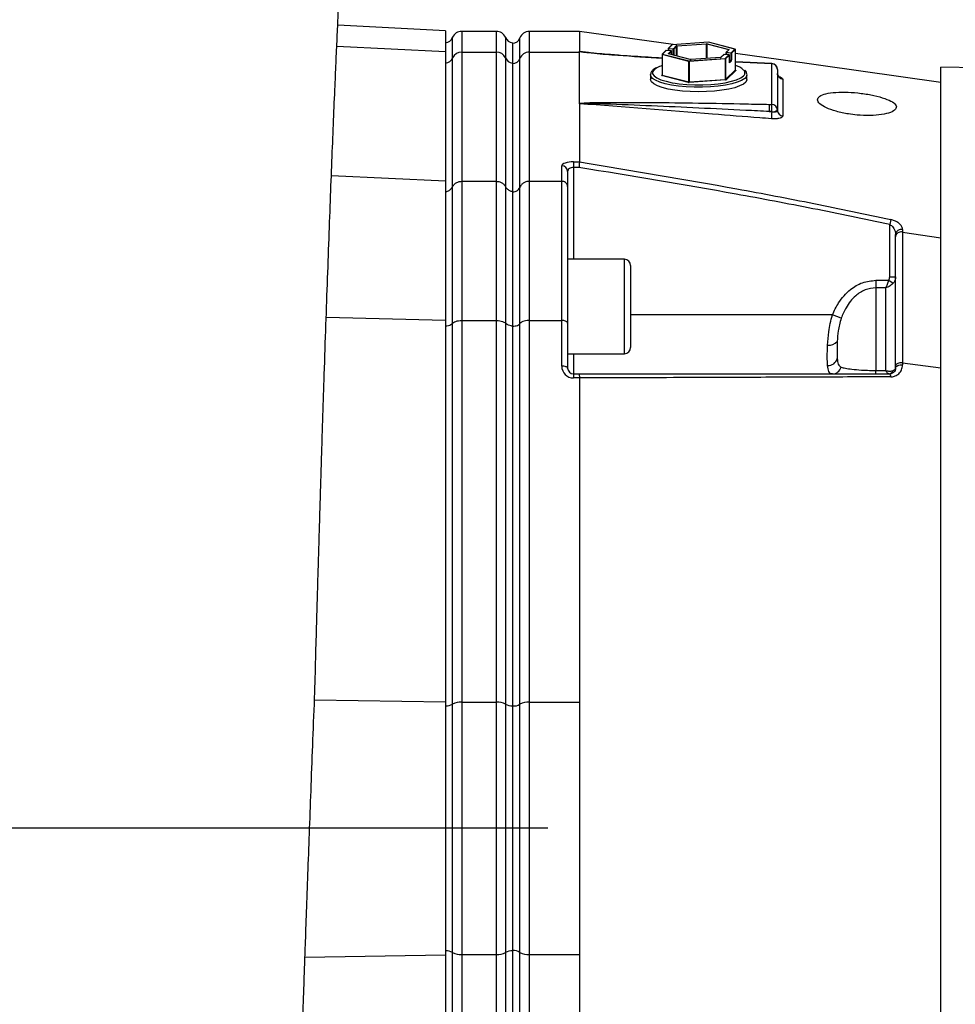
# Model space of a CAD drawing. Extents: x 300 to 4100, y 100 to 5860.
# Drawn here: x 2554 to 2792, y 2618 to 2868 of the extents above; entities that cross this region are included whole.
import ezdxf

# ---------------------------------------------------------------- set-up
doc = ezdxf.new("R2010")
doc.units = 0
doc.header["$LTSCALE"] = 20
doc.layers.get('0').update_dxf_attribs({"linetype": 'CONTINUOUS'})
doc.layers.add('AM_BOR', color=7, linetype='CONTINUOUS')
doc.styles.add('SLDTEXTSTYLE0', font='TXT', dxfattribs={"width": 0.605})
doc.dimstyles.new('SLDDIMSTYLE0', dxfattribs={"dimtxt": 40, "dimasz": 40, "dimexe": 0, "dimexo": 0.0625, "dimgap": 10, "dimtad": 1, "dimdec": 0, "dimrnd": 1e-09, "dimzin": 12, "dimtxsty": 'SLDTEXTSTYLE0', "dimsah": 1, "dimcen": 0.09, "dimazin": 3, "dimtfac": 1, "dimtdec": 0, "dimtofl": 0, "dimtmove": 0, "dimatfit": 3, "dimtolj": 1, "dimtzin": 12})

# ---------------------------------------------------------------- blocks, each defined once
blk = doc.blocks.new('_D')
at = {"layer": 'AM_BOR', "color": 7}
for p, q in [((2688.51, 2662.98), (2191.28, 2662.98)), ((2211.28, 2662.98), (2211.28, 2352.98)), ((2297.51, 2352.98), (2191.28, 2352.98))]:
    blk.add_line(p, q, dxfattribs=at)
for points in [[(2211.28, 2662.98), (2206.28, 2622.98), (2216.28, 2622.98)], [(2211.28, 2352.98), (2216.28, 2392.98), (2206.28, 2392.98)]]:
    blk.add_solid(points, dxfattribs=at)
at = {"layer": 'AM_BOR', "color": 7, "insert": (2159.71, 2462.15), "char_height": 40, "attachment_point": 1, "rotation": 90, "style": 'SLDTEXTSTYLE0'}
blk.add_mtext('310', dxfattribs=at)
blk = doc.blocks.new('_D_1')
at = {"layer": 'AM_BOR', "color": 7}
for p, q in [((2363.32, 2813.58), (2363.32, 3565.11)), ((3799.81, 2642.98), (3799.81, 3565.11)), ((3799.81, 3545.11), (2363.32, 3545.11))]:
    blk.add_line(p, q, dxfattribs=at)
for points in [[(2363.32, 3545.11), (2403.32, 3540.11), (2403.32, 3550.11)], [(3799.81, 3545.11), (3759.81, 3550.11), (3759.81, 3540.11)]]:
    blk.add_solid(points, dxfattribs=at)
at = {"layer": 'AM_BOR', "color": 7, "insert": (3064.79, 3596.68), "char_height": 40, "attachment_point": 1, "style": 'SLDTEXTSTYLE0'}
blk.add_mtext('F', dxfattribs=at)

msp = doc.modelspace()

# ---------------------------------------------------------------- linework, layer by layer
at = {"color": 7, "linetype": 'CONTINUOUS'}
for p, q in [((2662.51, 2865.64), (2635.11, 2867.07)), ((2662.51, 2865.64), (2662.51, 2860.35)), ((2675.42, 2865.48), (2666.59, 2865.48)), ((2666.59, 2865.48), (2666.59, 2860.2)), ((2675.42, 2860.2), (2675.42, 2865.48)), ((2696.51, 2865.48), (2683.75, 2865.48)), ((2683.75, 2865.48), (2683.75, 2860.2)), ((2720.28, 2862.11), (2696.51, 2865.48)), ((2664.3, 2858.78), (2664.3, 2863.98)), ((2677.72, 2863.98), (2677.72, 2858.78)), ((2679.51, 2862.53), (2679.51, 2857.41)), ((2681.39, 2858.62), (2681.39, 2863.81)), ((2729.27, 2862.73), (2720.06, 2862.09)), ((2729.27, 2862.73), (2720.07, 2862.09)), ((2721.24, 2861.82), (2728.77, 2862.34)), ((2728.97, 2862.33), (2734.48, 2860.9)), ((2736.01, 2860.98), (2729.27, 2862.73)), ((2736.03, 2860.98), (2729.3, 2862.73)), ((2634.87, 2861.72), (2662.51, 2860.35)), ((2662.51, 2860.35), (2662.51, 2827.52)), ((2666.59, 2860.2), (2666.59, 2827.38)), ((2666.59, 2860.2), (2675.42, 2860.2)), ((2675.42, 2827.38), (2675.42, 2860.2)), ((2683.75, 2860.2), (2683.75, 2827.38)), ((2683.75, 2860.2), (2696.51, 2860.2)), ((2696.51, 2847.16), (2696.51, 2860.2)), ((2698.4, 2860.14), (2698.75, 2860.1)), ((2718.48, 2860.6), (2717.54, 2859.68)), ((2718.55, 2860.62), (2717.61, 2859.71)), ((2719.81, 2860.54), (2718.55, 2860.62)), ((2719.82, 2860.54), (2718.56, 2860.63)), ((2719.02, 2861.08), (2719.02, 2860.59)), ((2720, 2862.07), (2719.05, 2861.15)), ((2719.09, 2859.84), (2719.81, 2860.54)), ((2720.35, 2860.97), (2719.1, 2861.05)), ((2719.1, 2861.05), (2719.1, 2860.59)), ((2720.07, 2862.09), (2719.12, 2861.17)), ((2719.12, 2861.17), (2720.38, 2861.09)), ((2724.65, 2858.36), (2719.14, 2859.79)), ((2724.67, 2858.36), (2719.16, 2859.79)), ((2719.91, 2860.43), (2719.22, 2859.77)), ((2719.91, 2859.59), (2719.91, 2860.44)), ((2719.91, 2859.6), (2719.91, 2860.43)), ((2720.35, 2859.48), (2720.35, 2860.97)), ((2720.38, 2861.09), (2721.1, 2861.79)), ((2721.2, 2861.68), (2720.47, 2860.98)), ((2720.47, 2860.98), (2720.47, 2859.45)), ((2721.2, 2859.26), (2721.2, 2861.68)), ((2728.8, 2862.22), (2721.27, 2861.7)), ((2721.27, 2861.7), (2721.27, 2859.24)), ((2728.8, 2858.63), (2728.8, 2862.22)), ((2734.41, 2860.79), (2728.89, 2862.22)), ((2728.89, 2862.22), (2728.89, 2858.63)), ((2733.7, 2860.06), (2733.7, 2859.58)), ((2734.46, 2860.83), (2733.74, 2860.13)), ((2735.03, 2859.95), (2733.78, 2860.03)), ((2733.78, 2860.03), (2733.78, 2859.57)), ((2734.53, 2860.85), (2733.8, 2860.16)), ((2733.8, 2860.16), (2735.06, 2860.07)), ((2734.41, 2860.78), (2734.41, 2860.79)), ((2735.03, 2858.21), (2735.03, 2859.95)), ((2735.06, 2860.07), (2736.01, 2860.98)), ((2736.11, 2860.88), (2735.16, 2859.97)), ((2735.16, 2859.97), (2735.16, 2858.23)), ((2736.11, 2855.67), (2736.11, 2860.89)), ((2736.11, 2855.67), (2736.11, 2860.88)), ((2664.3, 2826.04), (2664.3, 2858.78)), ((2677.72, 2858.78), (2677.72, 2826.04)), ((2679.51, 2857.41), (2679.51, 2824.75)), ((2681.39, 2825.89), (2681.39, 2858.62)), ((2717.51, 2859.61), (2717.51, 2854.4)), ((2724.27, 2857.85), (2717.53, 2859.59)), ((2717.53, 2859.59), (2717.53, 2854.38)), ((2717.61, 2859.71), (2724.34, 2857.96)), ((2724.27, 2852.63), (2724.27, 2857.85)), ((2724.34, 2857.96), (2733.54, 2858.6)), ((2733.57, 2858.48), (2724.37, 2857.84)), ((2724.37, 2857.84), (2724.37, 2852.63)), ((2732.36, 2858.87), (2724.83, 2858.35)), ((2732.37, 2858.87), (2724.84, 2858.35)), ((2733.17, 2859.58), (2732.45, 2858.89)), ((2733.24, 2859.61), (2732.51, 2858.91)), ((2734.5, 2859.52), (2733.24, 2859.61)), ((2734.49, 2859.52), (2733.24, 2859.61)), ((2733.54, 2858.6), (2734.49, 2859.52)), ((2733.57, 2853.27), (2733.57, 2858.48)), ((2734.59, 2859.42), (2733.64, 2858.5)), ((2733.64, 2858.5), (2733.64, 2853.28)), ((2734.59, 2857.68), (2734.59, 2859.42)), ((2734.59, 2857.68), (2734.59, 2859.42)), ((2734.59, 2858.24), (2735.03, 2858.21)), ((2735.01, 2858.09), (2734.59, 2858.12)), ((2734.59, 2857.68), (2735.01, 2858.09)), ((2735.11, 2857.98), (2734.64, 2857.53)), ((2745.36, 2857.23), (2736.14, 2857.64)), ((2745.37, 2857.3), (2736.16, 2857.72)), ((2733.64, 2853.28), (2736.11, 2855.67)), ((2736.2, 2855.56), (2733.74, 2853.18)), ((2736.13, 2855.62), (2736.15, 2855.61)), ((2745.36, 2846.91), (2745.36, 2857.23)), ((2746.81, 2855.81), (2746.81, 2845.49)), ((3207.65, 2847.34), (2788.31, 2856.41)), ((2788.31, 2662.98), (2788.31, 2856.41)), ((2714.56, 2854.45), (2714.56, 2854.51)), ((2714.56, 2854.45), (2714.56, 2853.29)), ((2717.41, 2854.31), (2717.51, 2854.4)), ((2724.2, 2852.52), (2717.46, 2854.26)), ((2717.53, 2854.38), (2724.27, 2852.63)), ((2724.37, 2852.63), (2733.57, 2853.27)), ((2733.59, 2853.14), (2724.39, 2852.51)), ((2739.05, 2854.53), (2739.06, 2854.45)), ((2739.06, 2853.29), (2739.06, 2854.45)), ((2696.51, 2847.08), (2696.51, 2832.32)), ((2744.73, 2846.93), (2745.36, 2846.91)), ((2744.73, 2845.12), (2745.36, 2845.07)), ((2745.36, 2845.11), (2744.73, 2845.12)), ((2745.36, 2845.07), (2745.36, 2845.11)), ((2746.81, 2845.49), (2746.81, 2845.41)), ((2695.01, 2832.32), (2696.51, 2832.32)), ((2695.01, 2832.32), (2695.01, 2830.9)), ((2696.51, 2832.32), (2696.51, 2832.32)), ((2692.01, 2827.38), (2692.01, 2831.31)), ((2693.51, 2829.89), (2693.51, 2826.04)), ((2695.01, 2830.9), (2695.01, 2807.56)), ((2696.39, 2830.9), (2695.01, 2830.9)), ((2633.49, 2828.88), (2662.51, 2827.52)), ((2662.51, 2827.52), (2662.51, 2792.1)), ((2666.59, 2827.38), (2675.42, 2827.38)), ((2666.59, 2827.38), (2666.59, 2792.03)), ((2675.42, 2792.03), (2675.42, 2827.38)), ((2683.75, 2827.38), (2692.01, 2827.38)), ((2683.75, 2827.38), (2683.75, 2792.03)), ((2692.01, 2792.03), (2692.01, 2827.38)), ((2664.3, 2791.3), (2664.3, 2826.04)), ((2677.72, 2826.04), (2677.72, 2791.3)), ((2679.51, 2824.75), (2679.51, 2790.6)), ((2681.39, 2791.22), (2681.39, 2825.89)), ((2693.51, 2826.04), (2693.51, 2791.3)), ((2775.58, 2817.68), (2775.31, 2816.42)), ((2775.31, 2803.07), (2775.31, 2816.42)), ((2776.81, 2813.31), (2776.81, 2813.87)), ((2778.6, 2814.5), (2778.6, 2814.5)), ((2778.6, 2814.5), (2788.31, 2812.98)), ((2707.91, 2807.56), (2693.51, 2807.56)), ((2707.91, 2790.24), (2707.91, 2807.56)), ((2709.51, 2805.96), (2709.51, 2790.95)), ((2771.81, 2802.23), (2771.81, 2800.32)), ((2771.81, 2802.23), (2775.07, 2802.23)), ((2775.07, 2802.23), (2776.22, 2801.49)), ((2775.31, 2803.07), (2776.81, 2803.07)), ((2771.81, 2800.32), (2771.81, 2779.32)), ((2774.31, 2800.32), (2771.81, 2800.32)), ((2774.31, 2779.32), (2774.31, 2800.32)), ((2632.18, 2792.87), (2662.51, 2792.1)), ((2760.78, 2793.44), (2709.51, 2793.44)), ((2762.98, 2792.57), (2760.78, 2793.44)), ((2662.51, 2792.1), (2662.51, 2695.08)), ((2664.3, 2694.55), (2664.3, 2791.3)), ((2666.59, 2792.03), (2675.42, 2792.03)), ((2666.59, 2792.03), (2666.59, 2695.03)), ((2675.42, 2695.03), (2675.42, 2792.03)), ((2677.72, 2791.3), (2677.72, 2694.55)), ((2679.51, 2790.6), (2679.51, 2694.09)), ((2681.39, 2694.5), (2681.39, 2791.22)), ((2683.75, 2792.03), (2692.01, 2792.03)), ((2683.75, 2792.03), (2683.75, 2695.03)), ((2692.01, 2780.42), (2692.01, 2792.03)), ((2693.51, 2791.3), (2693.51, 2779.94)), ((2707.91, 2783.56), (2707.91, 2790.24)), ((2709.51, 2790.95), (2709.51, 2785.16)), ((2693.51, 2783.56), (2707.91, 2783.56)), ((2695.01, 2783.56), (2695.01, 2778.44)), ((2776.81, 2779.94), (2776.81, 2780.42)), ((2778.6, 2781.27), (2778.6, 2781.27)), ((2778.6, 2781.27), (2788.31, 2780)), ((2695.01, 2778.44), (2696.4, 2778.44)), ((2695.01, 2778.44), (2695.01, 2777.42)), ((2696.51, 2777.42), (2695.01, 2777.42)), ((2696.51, 2777.42), (2696.51, 2695.03)), ((2696.51, 2777.42), (2696.51, 2777.42)), ((2771.81, 2778.44), (2771.81, 2779.32)), ((2771.81, 2779.32), (2774.31, 2779.32)), ((2629.2, 2695.64), (2662.51, 2695.08)), ((2662.51, 2695.08), (2662.51, 2630.87)), ((2666.59, 2695.03), (2666.59, 2630.93)), ((2666.59, 2695.03), (2675.42, 2695.03)), ((2675.42, 2630.93), (2675.42, 2695.03)), ((2683.75, 2695.03), (2683.75, 2630.93)), ((2683.75, 2695.03), (2696.51, 2695.03)), ((2664.3, 2631.41), (2664.3, 2694.55)), ((2677.72, 2694.55), (2677.72, 2631.41)), ((2679.51, 2694.09), (2679.51, 2631.87)), ((2681.39, 2631.46), (2681.39, 2694.5)), ((2788.31, 2469.54), (2788.31, 2662.98)), ((2626.79, 2630.27), (2662.51, 2630.87)), ((2662.51, 2630.87), (2662.51, 2533.86)), ((2664.3, 2534.66), (2664.3, 2631.41)), ((2666.59, 2630.93), (2675.42, 2630.93)), ((2666.59, 2630.93), (2666.59, 2533.93)), ((2675.42, 2533.93), (2675.42, 2630.93)), ((2677.72, 2631.41), (2677.72, 2534.66)), ((2679.51, 2631.87), (2679.51, 2535.36)), ((2681.39, 2612.51), (2681.39, 2631.46)), ((2683.75, 2630.93), (2696.51, 2630.93)), ((2683.75, 2630.93), (2683.75, 2611.71)), ((2696.51, 2630.93), (2696.51, 2548.54))]:
    msp.add_line(p, q, dxfattribs=at)
at = {"color": 7, "linetype": 'CONTINUOUS', "flags": 128}
for points in [[(2729.3, 2862.73), (2729.29, 2862.73), (2729.27, 2862.73)], [(2729.27, 2862.73), (2729.27, 2862.73), (2729.27, 2862.73)], [(2718.55, 2860.62), (2718.56, 2860.63), (2718.56, 2860.63)], [(2719.1, 2861.05), (2719.08, 2861.05), (2719.06, 2861.06), (2719.05, 2861.06), (2719.04, 2861.06), (2719.03, 2861.07), (2719.02, 2861.07), (2719.02, 2861.08)], [(2719.14, 2859.79), (2719.12, 2859.79), (2719.11, 2859.8), (2719.09, 2859.8), (2719.09, 2859.81), (2719.08, 2859.82), (2719.08, 2859.82), (2719.08, 2859.83), (2719.09, 2859.84)], [(2719.14, 2859.79), (2719.15, 2859.79), (2719.16, 2859.79)], [(2719.81, 2860.54), (2719.81, 2860.54), (2719.82, 2860.54)], [(2719.91, 2860.44), (2719.91, 2860.44), (2719.91, 2860.43)], [(2720.06, 2862.09), (2720.07, 2862.09), (2720.07, 2862.09)], [(2733.78, 2860.03), (2733.76, 2860.04), (2733.74, 2860.04), (2733.73, 2860.04), (2733.72, 2860.05), (2733.71, 2860.05), (2733.71, 2860.06), (2733.7, 2860.06)], [(2734.41, 2860.79), (2734.41, 2860.79), (2734.41, 2860.79)], [(2734.46, 2860.83), (2734.46, 2860.83), (2734.46, 2860.83)], [(2734.48, 2860.9), (2734.49, 2860.9), (2734.51, 2860.89), (2734.52, 2860.89), (2734.53, 2860.88), (2734.53, 2860.88), (2734.54, 2860.87), (2734.53, 2860.86), (2734.53, 2860.85)], [(2736.03, 2860.98), (2736.02, 2860.99), (2736.01, 2860.98)], [(2736.11, 2860.89), (2736.11, 2860.88), (2736.11, 2860.88)], [(2788.31, 2852.46), (2747.65, 2858.23), (2736.11, 2859.86)], [(2717.53, 2859.59), (2717.53, 2859.6), (2717.52, 2859.6), (2717.51, 2859.6), (2717.51, 2859.6), (2717.51, 2859.61), (2717.51, 2859.61)], [(2724.65, 2858.36), (2724.66, 2858.36), (2724.67, 2858.36)], [(2724.84, 2858.35), (2724.84, 2858.35), (2724.83, 2858.35)], [(2732.37, 2858.87), (2732.36, 2858.87), (2732.36, 2858.87)], [(2733.24, 2859.61), (2733.24, 2859.61), (2733.24, 2859.61)], [(2734.5, 2859.52), (2734.5, 2859.52), (2734.49, 2859.52)], [(2734.59, 2859.42), (2734.59, 2859.42), (2734.59, 2859.42)], [(2734.64, 2857.53), (2734.63, 2857.53), (2734.62, 2857.53), (2734.61, 2857.54), (2734.6, 2857.55), (2734.6, 2857.58), (2734.59, 2857.61), (2734.59, 2857.64), (2734.59, 2857.68)], [(2734.59, 2857.68), (2734.59, 2857.68), (2734.59, 2857.68)], [(2736.14, 2857.64), (2736.15, 2857.71), (2736.16, 2857.72)], [(2745.36, 2857.23), (2745.37, 2857.29), (2745.37, 2857.3)], [(2716.14, 2856.21), (2715.46, 2855.72), (2715.1, 2855.2), (2715.1, 2854.67), (2715.46, 2854.15), (2716.16, 2853.65), (2717.18, 2853.19), (2718.5, 2852.79), (2720.07, 2852.45), (2720.84, 2852.32)], [(2736.11, 2855.67), (2736.11, 2855.67), (2736.11, 2855.67)], [(2736.15, 2855.61), (2736.17, 2855.61), (2736.18, 2855.6), (2736.19, 2855.6), (2736.2, 2855.59), (2736.21, 2855.58), (2736.21, 2855.58), (2736.21, 2855.57), (2736.2, 2855.56)], [(2723.64, 2851.39), (2721.68, 2851.57), (2719.88, 2851.84), (2718.27, 2852.18), (2716.91, 2852.59), (2715.83, 2853.05), (2715.07, 2853.55), (2714.65, 2854.07), (2714.56, 2854.45)], [(2739.06, 2853.29), (2739.04, 2853.14), (2738.76, 2852.61), (2738.14, 2852.09), (2737.19, 2851.61), (2735.95, 2851.18), (2734.43, 2850.81), (2732.71, 2850.52), (2730.81, 2850.3), (2728.79, 2850.17), (2726.72, 2850.12), (2724.65, 2850.17), (2722.64, 2850.31), (2720.76, 2850.54), (2719.04, 2850.84), (2717.55, 2851.22), (2716.33, 2851.65), (2715.41, 2852.13), (2714.81, 2852.65), (2714.56, 2853.18), (2714.56, 2853.29)], [(2717.46, 2854.26), (2717.45, 2854.27), (2717.43, 2854.27), (2717.42, 2854.28), (2717.41, 2854.29), (2717.41, 2854.29), (2717.41, 2854.3), (2717.41, 2854.31), (2717.41, 2854.31)], [(2717.48, 2854.34), (2717.48, 2854.34), (2717.48, 2854.33)], [(2717.51, 2854.4), (2717.51, 2854.39), (2717.51, 2854.39), (2717.51, 2854.39), (2717.52, 2854.38), (2717.53, 2854.38), (2717.53, 2854.38)], [(2720.84, 2852.32), (2721.84, 2852.18), (2723.77, 2852)], [(2739.06, 2854.45), (2738.95, 2854.03), (2738.49, 2853.5), (2737.71, 2853.01), (2736.6, 2852.55), (2735.22, 2852.15), (2733.59, 2851.81), (2731.77, 2851.56), (2729.81, 2851.38), (2727.76, 2851.29), (2725.68, 2851.3), (2723.64, 2851.39)], [(2723.77, 2852), (2725.78, 2851.91), (2727.83, 2851.91), (2729.85, 2852), (2731.77, 2852.18), (2733.55, 2852.45), (2735.12, 2852.79), (2736.43, 2853.19), (2737.46, 2853.65), (2738.16, 2854.15), (2738.3, 2854.3)], [(2693.51, 2779.94), (2693.48, 2780.03), (2693.39, 2780.12), (2693.25, 2780.21), (2693.07, 2780.28), (2692.84, 2780.34), (2692.58, 2780.38), (2692.3, 2780.41), (2692.01, 2780.42)], [(2776.81, 2779.94), (2776.84, 2780.12), (2776.95, 2780.29), (2777.12, 2780.44), (2777.35, 2780.57), (2777.63, 2780.66), (2777.94, 2780.73), (2778.27, 2780.75), (2778.6, 2780.73)]]:
    msp.add_lwpolyline(points, dxfattribs=at)
at = {"color": 7, "linetype": 'CONTINUOUS'}
for centre, radius, start, end in [((2666.59, 2862.98), 2.5, 90, 156.4218), ((2675.42, 2862.98), 2.5, 23.5782, 90), ((2683.75, 2862.98), 2.5, 90, 160.5288), ((2662.01, 2864.98), 2.5, 281.537, 336.4218), ((2680.01, 2864.98), 2.5, 203.5782, 258.463), ((2679.51, 2864.48), 2, 270, 340.5288), ((2728.82, 2861.7), 0.648, 77.4444, 94.6213), ((2728.58, 2862.24), 0.222, 355.7254, 28.3076), ((2729.01, 2862.22), 0.117, 113.255, 183.5251), ((2729.27, 2862.63), 0.1, 75.4892, 93.9671), ((2666.56, 2857.7), 2.51, 89.2802, 154.3269), ((2675.46, 2857.7), 2.51, 25.6731, 90.7198), ((2683.71, 2857.71), 2.49, 89.1593, 158.4688), ((2718.55, 2860.53), 0.1, 86.0329, 134.007), ((2718.55, 2860.53), 0.09, 85.3741, 133.7209), ((2719.12, 2861.08), 0.1, 134.007, 180), ((2719.12, 2861.08), 0.09, 85.3741, 133.7209), ((2719.08, 2859.73), 0.105, 30.6644, 85.4248), ((2719.32, 2861.07), 0.222, 151.6924, 184.2746), ((2719.8, 2860.43), 0.105, 0.69, 85.4711), ((2719.81, 2860.44), 0.1, 0, 86.0329), ((2720.07, 2861.99), 0.1, 93.9671, 134.007), ((2720.06, 2862), 0.09, 85.3741, 133.7209), ((2720.57, 2860.98), 0.222, 151.6924, 184.2746), ((2720.38, 2861.17), 0.212, 261.5, 295.4976), ((2720.37, 2860.98), 0.105, 0.69, 85.4711), ((2721.24, 2861.55), 0.271, 88.8635, 120.1581), ((2721.09, 2861.68), 0.105, 0.69, 85.4711), ((2721.27, 2861.57), 0.135, 88.8635, 120.1581), ((2721.05, 2861.72), 0.222, 355.7254, 28.3076), ((2728.82, 2861.9), 0.324, 77.4444, 94.6213), ((2733.8, 2860.06), 0.1, 134.007, 180), ((2733.8, 2860.07), 0.0903, 85.4469, 133.6482), ((2734, 2860.05), 0.222, 151.6924, 184.2746), ((2734.52, 2860.8), 0.117, 113.255, 183.5251), ((2734.52, 2860.76), 0.0906, 85.5175, 131.5814), ((2735.26, 2859.96), 0.222, 151.6924, 184.2746), ((2735.07, 2860.16), 0.212, 261.5, 295.4976), ((2735.05, 2859.96), 0.105, 0.69, 85.4711), ((2736, 2860.88), 0.105, 0.69, 85.4711), ((2736.01, 2860.89), 0.1, 0, 75.4892), ((2662.06, 2859.84), 2.48, 280.3514, 334.5884), ((2679.95, 2859.84), 2.48, 205.4116, 259.6486), ((2679.54, 2859.36), 2, 269.1593, 338.4688), ((2717.61, 2859.61), 0.1, 134.007, 180), ((2717.65, 2859.6), 0.117, 113.255, 183.5251), ((2717.6, 2859.62), 0.09, 85.3741, 133.7209), ((2724.39, 2857.86), 0.117, 113.255, 183.5251), ((2724.34, 2858.17), 0.324, 257.4444, 274.6213), ((2724.15, 2857.86), 0.222, 355.7254, 28.3076), ((2724.79, 2858.99), 0.648, 257.4444, 274.6213), ((2732.38, 2859.14), 0.271, 268.8635, 300.1581), ((2733.24, 2859.51), 0.1, 86.0329, 134.007), ((2733.23, 2859.52), 0.0903, 85.4469, 133.6482), ((2733.35, 2858.5), 0.222, 355.7254, 28.3076), ((2733.53, 2858.5), 0.105, 0.69, 85.4711), ((2733.57, 2858.62), 0.135, 268.8635, 300.1581), ((2734.48, 2859.41), 0.105, 0.69, 85.4711), ((2734.49, 2859.42), 0.1, 0, 86.0329), ((2734.54, 2857.53), 0.104, 0.5665, 53.5472), ((2734.81, 2858.19), 0.222, 331.6924, 4.2746), ((2735, 2857.98), 0.105, 0.69, 85.4711), ((2735.07, 2858.42), 0.212, 261.5, 295.4976), ((2734.72, 2858.19), 0.443, 331.6924, 4.2746), ((2745.31, 2855.81), 1.5, 0, 87.4224), ((2719.9, 2849.29), 7.88, 107.7129, 118.5007), ((2734.73, 2851.7), 5.28, 48.6635, 74.8734), ((2736.21, 2855.67), 0.105, 180.69, 265.4711), ((2737.61, 2854.94), 0.942, 317.1605, 49.7368), ((2745.35, 2855.77), 1.46, 1.5231, 89.5823), ((2748.28, 2854.82), 1.47, 180.8483, 264.713), ((2717.42, 2854.4), 0.0906, 265.5175, 311.5814), ((2717.42, 2854.37), 0.117, 293.255, 3.5251), ((2724.15, 2852.63), 0.117, 293.255, 3.5251), ((2724.34, 2853.15), 0.648, 257.4444, 274.6213), ((2724.34, 2852.95), 0.324, 257.4444, 274.6213), ((2724.59, 2852.61), 0.222, 175.7254, 208.3076), ((2733.57, 2853.4), 0.135, 268.8635, 300.1581), ((2733.79, 2853.25), 0.222, 175.7254, 208.3076), ((2733.6, 2853.41), 0.271, 268.8635, 300.1581), ((2733.74, 2853.28), 0.105, 180.69, 265.4711), ((2724.99, 2846.02), 19.76, 357.378, 2.622), ((2760.1, 2843.46), 14.82, 173.7496, 180.705), ((2725.62, 2846.01), 19.76, 357.378, 2.622), ((2745.35, 2845.45), 1.46, 1.5231, 89.5823), ((2745.69, 2846.78), 1.71, 258.9819, 311.0252), ((2748.26, 2845.45), 1.45, 181.4716, 266.4748), ((2692.05, 2829.85), 1.46, 1.5942, 91.5101), ((2778.24, 2813.7), 1.45, 75.8867, 173.4887), ((2707.91, 2805.96), 1.6, 0, 90), ((2707.91, 2785.16), 1.6, 270, 0), ((2760.01, 2788.23), 2.5, 259.2172, 322.3963), ((2759.59, 2783.06), 2.51, 268.9624, 343.9778), ((2695.01, 2780.42), 3, 180, 270), ((2695.01, 2779.94), 1.5, 180, 270), ((2760.72, 2780.79), 2.35, 271.3138, 344.2815), ((2775.01, 2779.71), 1.27, 272.8071, 342.0783), ((2774.69, 2777.79), 0.898, 354.4782, 46.1907), ((2666.31, 2690.64), 4.4, 86.4138, 117.2883), ((2675.7, 2690.64), 4.4, 62.7117, 93.5862), ((2683.43, 2690.98), 4.07, 85.4948, 120.0464), ((2662.49, 2697.84), 3.76, 270.2785, 298.8029), ((2679.53, 2697.84), 3.76, 241.1971, 269.7215), ((2679.76, 2697.32), 3.26, 265.4948, 300.0464), ((2662.49, 2628.11), 3.76, 61.1971, 89.7215), ((2666.31, 2635.31), 4.4, 242.7117, 273.5862), ((2675.7, 2635.31), 4.4, 266.4138, 297.2883), ((2679.53, 2628.11), 3.76, 90.2785, 118.8029), ((2679.76, 2628.64), 3.26, 59.9536, 94.5052), ((2683.43, 2634.98), 4.07, 239.9536, 274.5052)]:
    msp.add_arc(centre, radius, start, end, dxfattribs=at)
for centre, major_axis, ratio, start_param, end_param in [((5560.13, 2765.48), (2863.63, -94.74), 0.011181, 3.136922, 3.141963), ((2695.01, 2831.31), (3, 0), 0.338393, 1.570796, 3.141593), ((2695.01, 2829.89), (1.5, 0), 0.676786, 1.570796, 3.141593)]:
    msp.add_ellipse(centre, major_axis=major_axis, ratio=ratio, start_param=start_param, end_param=end_param, dxfattribs=at)
for points, knots in [([(2620.45, 2493.57), (2620.5, 2494.6), (2620.59, 2496.47), (2620.73, 2499.22), (2620.85, 2501.52), (2620.96, 2503.58), (2621.06, 2505.47), (2621.21, 2508.21), (2621.39, 2511.69), (2621.6, 2515.79), (2621.8, 2519.47), (2621.97, 2522.67), (2622.13, 2525.66), (2622.27, 2528.26), (2622.4, 2530.67), (2622.54, 2533.28), (2622.71, 2536.52), (2622.93, 2540.56), (2623.18, 2545.34), (2623.46, 2550.52), (2623.74, 2555.75), (2624, 2560.78), (2624.32, 2566.8), (2624.67, 2573.63), (2625.14, 2581.43), (2625.37, 2588.78), (2625.62, 2595.94), (2625.84, 2602.78), (2626.07, 2609.32), (2626.28, 2615.57), (2626.49, 2621.62), (2626.71, 2627.8), (2626.95, 2634.88), (2627.25, 2643.21), (2627.59, 2652.78), (2627.97, 2663.12), (2628.38, 2674.09), (2628.8, 2685.65), (2629.28, 2696.81), (2629.54, 2707.12), (2629.79, 2715.89), (2630.01, 2723.52), (2630.2, 2730.01), (2630.37, 2735.65), (2630.52, 2740.85), (2630.67, 2745.88), (2630.83, 2751.1), (2631, 2756.75), (2631.2, 2763.12), (2631.41, 2769.87), (2631.7, 2778.8), (2632.06, 2789.4), (2632.49, 2801.48), (2632.91, 2812.88), (2633.29, 2823.71), (2633.68, 2833.68), (2634.05, 2842.96), (2634.4, 2851.09), (2634.71, 2858.26), (2634.99, 2864.46), (2635.25, 2870.25), (2635.49, 2875.59), (2635.65, 2879.02), (2635.73, 2880.67)], [0, 0, 0, 0, 0.0131557, 0.0239279, 0.0323778, 0.0390725, 0.045625, 0.0521576, 0.0674244, 0.0815098, 0.0912137, 0.1001411, 0.1081834, 0.1151942, 0.1212134, 0.1278602, 0.1363886, 0.1469605, 0.1595136, 0.1731953, 0.186204, 0.1985105, 0.2101524, 0.2298503, 0.2473804, 0.2647574, 0.2811593, 0.2967537, 0.3115076, 0.3254961, 0.3387809, 0.3519033, 0.3664832, 0.385485, 0.4065193, 0.4289376, 0.452649, 0.4776507, 0.5039575, 0.5255177, 0.5447183, 0.5614669, 0.5757768, 0.5878232, 0.599207, 0.6108856, 0.6219635, 0.6349688, 0.6499657, 0.6664733, 0.6828496, 0.7143694, 0.7451257, 0.7767272, 0.8079238, 0.8382235, 0.8679228, 0.8972267, 0.920085, 0.9424392, 0.9631023, 0.9822292, 1, 1, 1, 1]), ([(2696.51, 2865.44), (2696.51, 2865.45), (2696.51, 2865.56), (2696.51, 2865.16), (2696.51, 2864.25), (2696.51, 2862.72), (2696.51, 2861.21), (2696.51, 2860.45)], [0, 0, 0, 0, 0.035047, 0.272732, 0.511793, 0.755158, 1, 1, 1, 1]), ([(2696.51, 2860.45), (2696.51, 2860.45), (2696.52, 2860.44), (2696.53, 2860.44), (2696.53, 2860.44)], [0, 0, 0, 0, 0.798155, 1, 1, 1, 1]), ([(2696.54, 2860.36), (2696.54, 2860.37), (2696.53, 2860.4), (2696.52, 2860.43), (2696.51, 2860.45)], [0, 0, 0, 0, 0.334813, 1, 1, 1, 1]), ([(2696.53, 2860.44), (2697.52, 2860.32), (2699.25, 2860.1), (2700.98, 2859.88), (2701.73, 2859.79)], [0, 0, 0, 0, 0.567664, 1, 1, 1, 1]), ([(2696.53, 2860.44), (2696.53, 2860.44), (2696.54, 2860.43), (2696.55, 2860.43), (2696.58, 2860.41), (2696.68, 2860.38), (2697, 2860.32), (2697.59, 2860.23), (2698.11, 2860.17), (2698.4, 2860.14)], [0, 0, 0, 0, 0.00175, 0.020072, 0.036453, 0.078842, 0.19938, 0.557338, 1, 1, 1, 1]), ([(2717.51, 2858.6), (2713.74, 2858.83), (2707.99, 2859.19), (2701.28, 2859.73), (2698.11, 2860.06), (2696.86, 2860.27), (2696.6, 2860.34), (2696.54, 2860.36)], [0, 0, 0, 0, 0.5313, 0.812652, 0.953506, 0.988781, 1, 1, 1, 1]), ([(2717.51, 2858.68), (2716.32, 2858.75), (2712.78, 2858.95), (2707.9, 2859.29), (2703.3, 2859.65), (2700.45, 2859.89), (2698.98, 2860.07), (2698.4, 2860.14)], [0, 0, 0, 0, 0.183952, 0.552336, 0.763045, 0.906458, 1, 1, 1, 1]), ([(2719.16, 2859.79), (2719.16, 2859.79), (2719.15, 2859.79), (2719.15, 2859.79), (2719.15, 2859.79)], [0, 0, 0, 0, 0.587113, 1, 1, 1, 1]), ([(2724.83, 2858.35), (2724.82, 2858.35), (2724.78, 2858.35), (2724.73, 2858.35), (2724.69, 2858.36), (2724.68, 2858.36), (2724.67, 2858.36)], [0, 0, 0, 0, 0.304628, 0.621427, 0.88524, 1, 1, 1, 1]), ([(2732.45, 2858.89), (2732.45, 2858.89), (2732.45, 2858.89), (2732.45, 2858.89), (2732.43, 2858.88), (2732.4, 2858.88), (2732.38, 2858.87), (2732.36, 2858.87)], [0, 0, 0, 0, 0.04567, 0.209946, 0.418668, 0.690391, 1, 1, 1, 1]), ([(2734.6, 2857.6), (2734.6, 2857.6), (2734.6, 2857.6), (2734.6, 2857.61), (2734.59, 2857.63), (2734.59, 2857.66), (2734.59, 2857.68), (2734.59, 2857.68)], [0, 0, 0, 0, 0.11442, 0.295756, 0.532856, 0.837549, 1, 1, 1, 1]), ([(2715.9, 2856.15), (2715.86, 2856.14), (2715.47, 2855.95), (2715.06, 2855.58), (2714.63, 2855.05), (2714.6, 2854.69), (2714.59, 2854.54)], [0, 0, 0, 0, 0.047062, 0.452632, 0.782629, 1, 1, 1, 1]), ([(2736.14, 2855.61), (2736.14, 2855.61), (2736.14, 2855.61), (2736.14, 2855.61), (2736.13, 2855.62), (2736.11, 2855.64), (2736.11, 2855.66), (2736.11, 2855.67)], [0, 0, 0, 0, 0.02578, 0.211145, 0.423618, 0.72316, 1, 1, 1, 1]), ([(2739.03, 2854.57), (2739, 2854.75), (2738.94, 2855.13), (2738.66, 2855.43), (2738.51, 2855.59)], [0, 0, 0, 0, 0.461968, 1, 1, 1, 1]), ([(2747.2, 2853.89), (2747.19, 2853.9), (2747.17, 2853.91), (2747.01, 2854.09), (2746.83, 2854.41), (2746.83, 2854.68), (2746.83, 2854.8)], [0, 0, 0, 0, 0.1881169, 0.4306996, 0.7672512, 1, 1, 1, 1]), ([(2717.5, 2854.4), (2717.5, 2854.39), (2717.51, 2854.38), (2717.5, 2854.35), (2717.49, 2854.34), (2717.48, 2854.34)], [0, 0, 0, 0, 0.098101, 0.599444, 1, 1, 1, 1]), ([(2746.81, 2854.13), (2747.05, 2854.05), (2747.55, 2853.9), (2748.04, 2853.62), (2748.11, 2853.44), (2748.14, 2853.35)], [0, 0, 0, 0, 0.313564, 0.657086, 1, 1, 1, 1]), ([(2748.14, 2853.35), (2748.14, 2853.09), (2748.15, 2851.8), (2748.17, 2848.86), (2748.17, 2845.8), (2748.17, 2844)], [0, 0, 0, 0, 0.093699, 0.46853, 1, 1, 1, 1]), ([(2767.01, 2844.23), (2768.13, 2844.16), (2770.38, 2844.03), (2773.37, 2844.3), (2775.65, 2844.86), (2776.95, 2845.66), (2777.13, 2846.59), (2776.17, 2847.55), (2774.19, 2848.45), (2771.4, 2849.22), (2768.11, 2849.78), (2764.68, 2850.07), (2761.52, 2850.05), (2758.98, 2849.69), (2757.35, 2849.02), (2756.82, 2848.12), (2757.42, 2847.09), (2759.09, 2846.05), (2761.65, 2845.13), (2764.44, 2844.51), (2766.29, 2844.31), (2767.01, 2844.23)], [0, 0, 0, 0, 0.05372, 0.107448, 0.161008, 0.214461, 0.267905, 0.321377, 0.374891, 0.42849, 0.48226, 0.536262, 0.590393, 0.644376, 0.697969, 0.751195, 0.804322, 0.857671, 0.91141, 0.965476, 1, 1, 1, 1]), ([(2696.51, 2847.16), (2696.55, 2847.17), (2696.67, 2847.21), (2697.77, 2847.33), (2699.84, 2847.42), (2705.82, 2847.44), (2718.75, 2847.44), (2732.74, 2847.19), (2742.73, 2846.97), (2744.73, 2846.93)], [0, 0, 0, 0, 0.003554, 0.011304, 0.073018, 0.135393, 0.382445, 0.876502, 1, 1, 1, 1]), ([(2696.51, 2847.08), (2696.5, 2847.1), (2696.5, 2847.13), (2696.51, 2847.15), (2696.51, 2847.16)], [0, 0, 0, 0, 0.853428, 1, 1, 1, 1]), ([(2696.55, 2847.11), (2696.55, 2847.11), (2696.54, 2847.11), (2696.53, 2847.11), (2696.51, 2847.1), (2696.51, 2847.08), (2696.51, 2847.08)], [0, 0, 0, 0, 0.058435, 0.183261, 0.557548, 1, 1, 1, 1]), ([(2744.73, 2845.12), (2742.73, 2845.22), (2732.77, 2845.72), (2718.84, 2846.37), (2706.18, 2846.92), (2700.26, 2847.1), (2698.16, 2847.18), (2696.78, 2847.15), (2696.61, 2847.14), (2696.56, 2847.12), (2696.55, 2847.12), (2696.55, 2847.11), (2696.55, 2847.11)], [0, 0, 0, 0, 0.123737, 0.618617, 0.865686, 0.910067, 0.988359, 0.995476, 0.998602, 0.999492, 0.999852, 1, 1, 1, 1]), ([(2745.27, 2843.27), (2744.28, 2843.35), (2739.3, 2843.74), (2723.06, 2845.02), (2707.81, 2846.22), (2696.55, 2847.11)], [0, 0, 0, 0, 0.061282, 0.306412, 1, 1, 1, 1]), ([(2745.36, 2845.07), (2745.53, 2845.05), (2745.86, 2845.01), (2746.3, 2845.04), (2746.63, 2845.14), (2746.79, 2845.28), (2746.8, 2845.38), (2746.81, 2845.41)], [0, 0, 0, 0, 0.220296, 0.439298, 0.656834, 0.874329, 1, 1, 1, 1]), ([(2748.17, 2844), (2748.16, 2843.94), (2748.13, 2843.77), (2747.81, 2843.53), (2747.16, 2843.33), (2746.28, 2843.23), (2745.61, 2843.26), (2745.27, 2843.27)], [0, 0, 0, 0, 0.125143, 0.3427, 0.560989, 0.780457, 1, 1, 1, 1]), ([(2696.51, 2832.32), (2696.5, 2832.25), (2696.49, 2832.11), (2696.46, 2831.73), (2696.43, 2831.31), (2696.4, 2831.03), (2696.4, 2830.91), (2696.39, 2830.9)], [0, 0, 0, 0, 0.270369, 0.540715, 0.811645, 0.989508, 1, 1, 1, 1]), ([(2696.51, 2832.32), (2709.86, 2830.11), (2729.76, 2826.81), (2756.09, 2821.8), (2769.08, 2819.05), (2775.58, 2817.68)], [0, 0, 0, 0, 0.504771, 0.752355, 1, 1, 1, 1]), ([(2775.31, 2816.42), (2768.82, 2817.77), (2755.84, 2820.49), (2729.55, 2825.44), (2709.7, 2828.71), (2696.39, 2830.9)], [0, 0, 0, 0, 0.247892, 0.49585, 1, 1, 1, 1]), ([(2664.3, 2826.04), (2664.36, 2826.15), (2664.54, 2826.48), (2665.02, 2826.93), (2665.75, 2827.31), (2666.31, 2827.36), (2666.59, 2827.38)], [0, 0, 0, 0, 0.1393675, 0.4274402, 0.7136883, 1, 1, 1, 1]), ([(2675.42, 2827.38), (2675.7, 2827.36), (2676.26, 2827.31), (2677, 2826.93), (2677.47, 2826.48), (2677.66, 2826.15), (2677.72, 2826.04)], [0, 0, 0, 0, 0.2863117, 0.5725598, 0.8606325, 1, 1, 1, 1]), ([(2683.75, 2827.38), (2683.47, 2827.36), (2682.91, 2827.31), (2682.18, 2826.93), (2681.66, 2826.44), (2681.47, 2826.05), (2681.39, 2825.89)], [0, 0, 0, 0, 0.269529, 0.538997, 0.810184, 1, 1, 1, 1]), ([(2693.51, 2826.04), (2693.51, 2826.05), (2693.51, 2826.15), (2693.47, 2826.41), (2693.29, 2826.78), (2692.95, 2827.11), (2692.51, 2827.34), (2692.17, 2827.37), (2692.01, 2827.38)], [0, 0, 0, 0, 0.005672, 0.151196, 0.36623, 0.578368, 0.789161, 1, 1, 1, 1]), ([(2662.51, 2824.75), (2662.61, 2824.77), (2662.99, 2824.86), (2663.58, 2825.15), (2664.06, 2825.61), (2664.24, 2825.94), (2664.3, 2826.04)], [0, 0, 0, 0, 0.137697, 0.483476, 0.831507, 1, 1, 1, 1]), ([(2679.51, 2824.75), (2679.4, 2824.77), (2679.02, 2824.86), (2678.43, 2825.15), (2677.96, 2825.61), (2677.77, 2825.94), (2677.72, 2826.04)], [0, 0, 0, 0, 0.137697, 0.483476, 0.831507, 1, 1, 1, 1]), ([(2679.51, 2824.7), (2679.73, 2824.72), (2680.17, 2824.76), (2680.77, 2825.06), (2681.18, 2825.46), (2681.33, 2825.77), (2681.39, 2825.89)], [0, 0, 0, 0, 0.269486, 0.53891, 0.810088, 1, 1, 1, 1]), ([(2778.6, 2815.11), (2778.58, 2815.27), (2778.53, 2815.68), (2778.11, 2816.32), (2777.41, 2816.93), (2776.56, 2817.4), (2775.91, 2817.59), (2775.58, 2817.68)], [0, 0, 0, 0, 0.168114, 0.413589, 0.624937, 0.812334, 1, 1, 1, 1]), ([(2775.31, 2816.42), (2775.47, 2816.32), (2775.82, 2816.13), (2776.23, 2815.65), (2776.57, 2815.06), (2776.77, 2814.44), (2776.8, 2814.03), (2776.81, 2813.87)], [0, 0, 0, 0, 0.162799, 0.342441, 0.559622, 0.821143, 1, 1, 1, 1]), ([(2778.6, 2815.11), (2778.6, 2814.91), (2778.6, 2814.71), (2778.6, 2814.5), (2778.6, 2814.5)], [0, 0, 0, 0, 0.999946, 1, 1, 1, 1]), ([(2778.6, 2814.5), (2778.43, 2814.52), (2778.1, 2814.55), (2777.61, 2814.41), (2777.2, 2814.16), (2776.91, 2813.81), (2776.82, 2813.52), (2776.81, 2813.35), (2776.81, 2813.31), (2776.81, 2813.31)], [0, 0, 0, 0, 0.190471, 0.38094, 0.571449, 0.762106, 0.952949, 0.990211, 1, 1, 1, 1]), ([(2776.81, 2780.42), (2776.81, 2781.15), (2776.81, 2784.37), (2776.81, 2789.91), (2776.81, 2797.61), (2776.81, 2805.53), (2776.81, 2810.75), (2776.81, 2813.31)], [0, 0, 0, 0, 0.0597999, 0.2637069, 0.4676139, 0.7390975, 1, 1, 1, 1]), ([(2778.6, 2814.5), (2778.6, 2814.5), (2778.6, 2811.97), (2778.6, 2806.62), (2778.6, 2798.65), (2778.6, 2790.88), (2778.6, 2785.28), (2778.6, 2782.03), (2778.6, 2781.27), (2778.6, 2781.27)], [0, 0, 0, 0, 0.000001, 0.261574, 0.532294, 0.735628, 0.938962, 0.999999, 1, 1, 1, 1]), ([(2760.78, 2793.44), (2761.25, 2794.48), (2762.04, 2796.22), (2763.68, 2798.36), (2765.62, 2800.21), (2768.32, 2801.86), (2770.64, 2802.11), (2771.81, 2802.23)], [0, 0, 0, 0, 0.228946, 0.382725, 0.536319, 0.767758, 1, 1, 1, 1]), ([(2774.31, 2800.32), (2774.31, 2800.33), (2774.36, 2800.42), (2774.45, 2800.58), (2774.6, 2800.88), (2774.82, 2801.39), (2774.97, 2801.89), (2775.07, 2802.23)], [0, 0, 0, 0, 0.004428, 0.194866, 0.319097, 0.542992, 1, 1, 1, 1]), ([(2775.07, 2802.23), (2775.15, 2802.39), (2775.28, 2802.65), (2775.3, 2802.95), (2775.31, 2803.07)], [0, 0, 0, 0, 0.576468, 1, 1, 1, 1]), ([(2776.81, 2803.07), (2776.79, 2802.84), (2776.74, 2802.31), (2776.46, 2801.79), (2776.25, 2801.53), (2776.22, 2801.49)], [0, 0, 0, 0, 0.41495, 0.923749, 1, 1, 1, 1]), ([(2771.81, 2800.32), (2770.87, 2800.21), (2768.99, 2799.98), (2766.84, 2798.53), (2765.29, 2796.91), (2763.99, 2795.01), (2763.36, 2793.49), (2762.98, 2792.57)], [0, 0, 0, 0, 0.2226617, 0.449687, 0.6033575, 0.7614439, 1, 1, 1, 1]), ([(2776.22, 2801.49), (2775.97, 2801.25), (2775.6, 2800.89), (2775.05, 2800.59), (2774.68, 2800.43), (2774.45, 2800.36), (2774.31, 2800.33), (2774.31, 2800.32)], [0, 0, 0, 0, 0.457043, 0.68019, 0.804429, 0.995572, 1, 1, 1, 1]), ([(2759.54, 2785.77), (2759.62, 2786.88), (2759.73, 2788.65), (2760.16, 2791.3), (2760.57, 2792.72), (2760.78, 2793.44)], [0, 0, 0, 0, 0.457309, 0.724793, 1, 1, 1, 1]), ([(2762.98, 2792.57), (2762.69, 2791.48), (2762.14, 2789.42), (2762.04, 2787.57), (2761.99, 2786.7)], [0, 0, 0, 0, 0.529772, 1, 1, 1, 1]), ([(2662.51, 2790.6), (2662.61, 2790.61), (2662.99, 2790.66), (2663.58, 2790.82), (2664.06, 2791.07), (2664.24, 2791.24), (2664.3, 2791.3)], [0, 0, 0, 0, 0.137697, 0.483476, 0.831507, 1, 1, 1, 1]), ([(2664.3, 2791.3), (2664.44, 2791.42), (2664.71, 2791.66), (2665.41, 2791.91), (2666.07, 2792.01), (2666.47, 2792.02), (2666.59, 2792.03)], [0, 0, 0, 0, 0.29298, 0.586083, 0.876124, 1, 1, 1, 1]), ([(2675.42, 2792.03), (2675.7, 2792.01), (2676.26, 2791.99), (2677, 2791.78), (2677.47, 2791.54), (2677.66, 2791.36), (2677.72, 2791.3)], [0, 0, 0, 0, 0.2863117, 0.5725598, 0.8606325, 1, 1, 1, 1]), ([(2679.51, 2790.6), (2679.4, 2790.61), (2679.02, 2790.66), (2678.43, 2790.82), (2677.96, 2791.07), (2677.77, 2791.24), (2677.72, 2791.3)], [0, 0, 0, 0, 0.137697, 0.483476, 0.831507, 1, 1, 1, 1]), ([(2679.51, 2790.58), (2679.73, 2790.59), (2680.17, 2790.61), (2680.77, 2790.77), (2681.18, 2790.98), (2681.33, 2791.15), (2681.39, 2791.22)], [0, 0, 0, 0, 0.269486, 0.53891, 0.810088, 1, 1, 1, 1]), ([(2683.75, 2792.03), (2683.57, 2792.02), (2683.11, 2792.01), (2682.41, 2791.86), (2681.75, 2791.59), (2681.51, 2791.34), (2681.39, 2791.22)], [0, 0, 0, 0, 0.172874, 0.446719, 0.723416, 1, 1, 1, 1]), ([(2693.51, 2791.3), (2693.51, 2791.3), (2693.51, 2791.36), (2693.47, 2791.5), (2693.29, 2791.7), (2692.95, 2791.88), (2692.51, 2792), (2692.17, 2792.02), (2692.01, 2792.03)], [0, 0, 0, 0, 0.005672, 0.151196, 0.36623, 0.578368, 0.789161, 1, 1, 1, 1]), ([(2761.99, 2782.37), (2762.04, 2781.84), (2762.14, 2780.74), (2762.69, 2780.35), (2762.98, 2780.15)], [0, 0, 0, 0, 0.471884, 1, 1, 1, 1]), ([(2760.78, 2778.44), (2760.58, 2778.47), (2760.16, 2778.53), (2759.74, 2779.09), (2759.62, 2779.99), (2759.54, 2780.55)], [0, 0, 0, 0, 0.266522, 0.541042, 1, 1, 1, 1]), ([(2762.98, 2780.15), (2763.32, 2780.06), (2764.02, 2779.88), (2765.7, 2779.62), (2767.55, 2779.46), (2769.46, 2779.36), (2770.71, 2779.33), (2771.6, 2779.32), (2771.81, 2779.32)], [0, 0, 0, 0, 0.216912, 0.441286, 0.697788, 0.787484, 0.949518, 1, 1, 1, 1]), ([(2776.81, 2779.94), (2776.78, 2779.73), (2776.73, 2779.32), (2776.38, 2778.85), (2775.94, 2778.55), (2775.56, 2778.45), (2775.34, 2778.44), (2775.31, 2778.44)], [0, 0, 0, 0, 0.303365, 0.587013, 0.800514, 0.964016, 1, 1, 1, 1]), ([(2775.58, 2777.71), (2775.65, 2777.71), (2776.05, 2777.72), (2776.8, 2777.91), (2777.71, 2778.51), (2778.43, 2779.47), (2778.54, 2780.31), (2778.6, 2780.73)], [0, 0, 0, 0, 0.043246, 0.22729, 0.445086, 0.715621, 1, 1, 1, 1]), ([(2776.22, 2779.32), (2776.37, 2779.4), (2776.67, 2779.57), (2776.8, 2779.79), (2776.81, 2779.92), (2776.81, 2779.94)], [0, 0, 0, 0, 0.435347, 0.901599, 1, 1, 1, 1]), ([(2778.6, 2781.27), (2778.43, 2781.28), (2778.1, 2781.3), (2777.6, 2781.21), (2777.2, 2781.03), (2776.91, 2780.78), (2776.82, 2780.57), (2776.81, 2780.45), (2776.81, 2780.42), (2776.81, 2780.42)], [0, 0, 0, 0, 0.190533, 0.381066, 0.571637, 0.762357, 0.953264, 0.990209, 1, 1, 1, 1]), ([(2778.6, 2781.27), (2778.6, 2781.27), (2778.6, 2781.09), (2778.6, 2780.91), (2778.6, 2780.73)], [0, 0, 0, 0, 0.000061, 1, 1, 1, 1]), ([(2696.4, 2778.44), (2696.4, 2778.44), (2696.41, 2778.44), (2696.43, 2778.4), (2696.46, 2778.23), (2696.49, 2777.88), (2696.5, 2777.58), (2696.51, 2777.42)], [0, 0, 0, 0, 0.010547, 0.188331, 0.459261, 0.729619, 1, 1, 1, 1]), ([(2696.4, 2778.44), (2709.69, 2778.44), (2729.54, 2778.44), (2755.82, 2778.44), (2768.81, 2778.44), (2775.31, 2778.44)], [0, 0, 0, 0, 0.503726, 0.751831, 1, 1, 1, 1]), ([(2775.58, 2777.71), (2769.08, 2777.68), (2756.08, 2777.62), (2733.5, 2777.54), (2713.63, 2777.47), (2700.28, 2777.43), (2696.51, 2777.42)], [0, 0, 0, 0, 0.2477918, 0.4956602, 0.8575104, 1, 1, 1, 1]), ([(2774.31, 2779.32), (2774.31, 2779.32), (2774.45, 2779.28), (2774.68, 2779.22), (2775.05, 2779.17), (2775.6, 2779.13), (2775.97, 2779.24), (2776.22, 2779.32)], [0, 0, 0, 0, 0.004428, 0.195571, 0.31981, 0.542957, 1, 1, 1, 1]), ([(2775.07, 2778.44), (2774.97, 2778.48), (2774.82, 2778.54), (2774.6, 2778.82), (2774.45, 2779.06), (2774.36, 2779.22), (2774.31, 2779.32), (2774.31, 2779.32)], [0, 0, 0, 0, 0.457008, 0.680903, 0.805134, 0.995572, 1, 1, 1, 1]), ([(2696.51, 2695.03), (2696.51, 2692.4), (2696.5, 2687.1), (2696.51, 2678.87), (2696.5, 2670.44), (2696.51, 2662.15), (2696.5, 2654.1), (2696.51, 2646.32), (2696.5, 2638.55), (2696.51, 2633.47), (2696.51, 2630.93)], [0, 0, 0, 0, 0.126948, 0.254777, 0.385386, 0.516956, 0.635847, 0.755461, 0.877341, 1, 1, 1, 1])]:
    msp.add_open_spline(points, degree=3, knots=knots, dxfattribs=at)
for points in [[(2759.54, 2780.55), (2759.5, 2781.26), (2759.43, 2782.67), (2759.5, 2784.73), (2759.54, 2785.77)], [(2761.99, 2786.7), (2761.97, 2785.87), (2761.91, 2784.21), (2761.97, 2782.98), (2761.99, 2782.37)]]:
    msp.add_open_spline(points, degree=3, dxfattribs=at)

# ---------------------------------------------------------------- dimensions: what is measured, and where the dimension line sits
at = {"layer": 'AM_BOR', "color": 7}
dim = msp.add_linear_dim(base=(2363.32, 3545.11), p1=(3799.81, 2622.98), p2=(2363.32, 2793.58), dimstyle='SLDDIMSTYLE0', dxfattribs=at)
dim.commit()
dim.dimension.update_dxf_attribs({"geometry": '_D_1', "text_midpoint": (3081.56, 3545.11), "dimtype": 160})
dim = msp.add_linear_dim(base=(2211.28, 2352.98), p1=(2708.51, 2662.98), p2=(2317.51, 2352.98), angle=90, dimstyle='SLDDIMSTYLE0', dxfattribs=at)
dim.commit()
dim.dimension.update_dxf_attribs({"geometry": '_D', "text_midpoint": (2211.28, 2507.98), "dimtype": 160})

doc.saveas('drawing.dxf')
